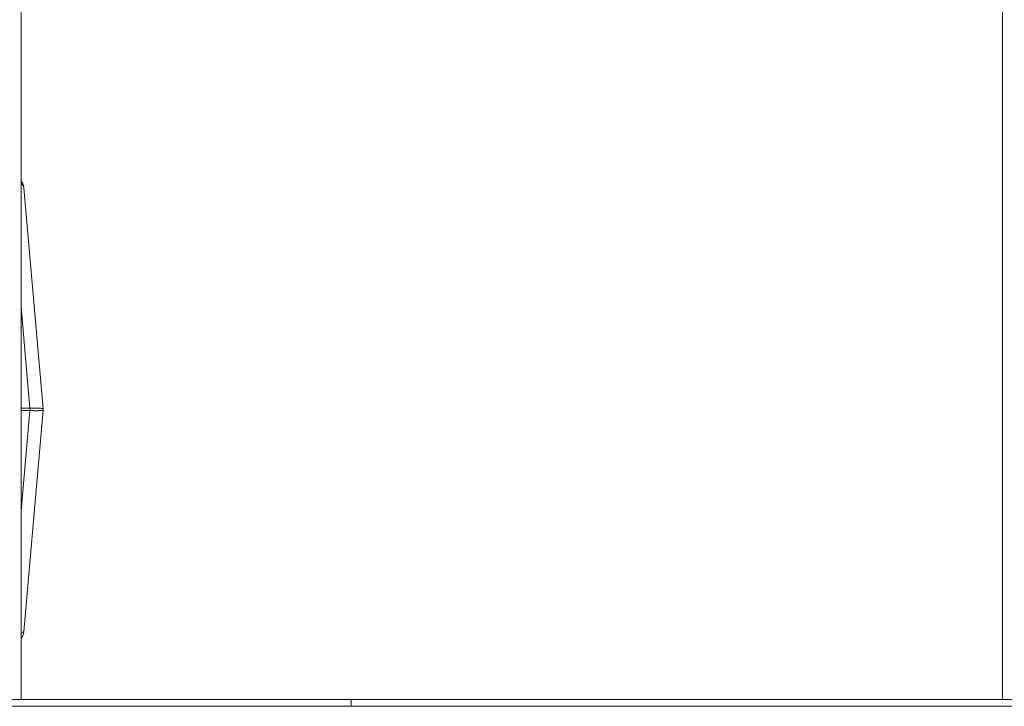
# Model space of a CAD drawing. Units: millimetres. Extents: x 599 to 14801, y -10862 to 9488.
# Drawn here: x 8129 to 9600, y 5458 to 6483 of the extents above; entities that cross this region are included whole.
import ezdxf

# ---------------------------------------------------------------- set-up
doc = ezdxf.new("R2010")
doc.units = ezdxf.units.MM
doc.header["$LTSCALE"] = 50

msp = doc.modelspace()

# ---------------------------------------------------------------- linework, layer by layer
at = {"color": 7, "linetype": 'Continuous', "lineweight": 18}
for p, q in [((8131.5, 5468.5), (8131.5, 8267.4)), ((9597.6, 8267.4), (9597.6, 5468.5)), ((8135.6, 6232.5), (8164.5, 5902.5)), ((8164.5, 5900.7), (8135.5, 5569.9)), ((8144.6, 5899.9), (8144.6, 5903.3)), ((8034.4, 5468.5), (8624.6, 5468.5)), ((8034.4, 5458.5), (8624.6, 5458.5)), ((8624.6, 5458.5), (8624.6, 5468.5)), ((8624.6, 5468.5), (9687.3, 5468.5)), ((8624.6, 5458.5), (9687.3, 5458.5))]:
    msp.add_line(p, q, dxfattribs=at)
at = {"color": 8, "linetype": 'Continuous', "lineweight": 18}
for p, q in [((8144.7, 5903.3), (8131.5, 6054.1)), ((8131.5, 5903.3), (8144.6, 5903.3)), ((8131.5, 5750.3), (8144.6, 5899.9)), ((8144.6, 5899.9), (8131.5, 5899.9))]:
    msp.add_line(p, q, dxfattribs=at)
at = {"color": 7, "linetype": 'Continuous', "lineweight": 18, "flags": 128}
msp.add_lwpolyline([(8144.7, 5903.3), (8144.7, 5902.9), (8144.7, 5902.5), (8144.7, 5902), (8144.7, 5901.6), (8144.7, 5901.2), (8144.8, 5900.8), (8144.8, 5900.3), (8144.8, 5899.9)], dxfattribs=at)
at = {"color": 8, "linetype": 'Continuous', "lineweight": 18, "flags": 128}
msp.add_lwpolyline([(8135.5, 5569.9), (8135.3, 5569.5), (8134.7, 5569.2), (8133.7, 5568.9), (8132.3, 5568.6), (8131.5, 5568.5)], dxfattribs=at)
at = {"color": 7, "linetype": 'Continuous', "lineweight": 18}
for centre, radius, start, end in [((8154.6, 5901.6), 9.91, 354.9864, 5.2297), ((8154.5, 5901.6), 10, 355, 5), ((8115.6, 5571.6), 20, 322.5432, 355)]:
    msp.add_arc(centre, radius, start, end, dxfattribs=at)
at = {"color": 8, "linetype": 'Continuous', "lineweight": 18}
msp.add_ellipse((8115.7, 6230.7), major_axis=(19.9, 1.7), ratio=0.61974, start_param=0, end_param=0.602833, dxfattribs=at)
at = {"color": 7, "linetype": 'Continuous', "lineweight": 18}
for centre, major_axis, ratio, start_param, end_param in [((8115.7, 6230.7), (-1.8, 20.3), 0.979096, 4.712389, 4.95098), ((8147, 5932.8), (2.8, 29.4), 0.338032, 3.173401, 3.183052), ((8147, 5930.8), (3.3, 30.8), 0.645236, 3.182143, 3.191794), ((8149.5, 5844.2), (15, 58.3), 0.010796, 6.252548, 6.266411)]:
    msp.add_ellipse(centre, major_axis=major_axis, ratio=ratio, start_param=start_param, end_param=end_param, dxfattribs=at)
for points, knots in [([(8134.6, 6237.2), (8134.4, 6237.9), (8133.9, 6239.4), (8132.8, 6241.4), (8131.9, 6242.6), (8131.5, 6243.2)], [0, 0, 0, 0, 0.323378, 0.699519, 1, 1, 1, 1]), ([(8144.7, 5903.3), (8146, 5903.4), (8148.5, 5903.5), (8151.9, 5903.5), (8154.9, 5903.5), (8157.6, 5903.5), (8160, 5903.4), (8161.9, 5903.2), (8163.3, 5903), (8164.3, 5902.7), (8164.4, 5902.6), (8164.5, 5902.5)], [0, 0, 0, 0, 0.13252, 0.238828, 0.348166, 0.455634, 0.566224, 0.673686, 0.784248, 0.890627, 1, 1, 1, 1]), ([(8164.5, 5900.7), (8164.4, 5900.6), (8164.3, 5900.4), (8163.4, 5900.2), (8162, 5900), (8160.1, 5899.9), (8157.7, 5899.8), (8155, 5899.8), (8152, 5899.8), (8148.6, 5899.8), (8146.1, 5899.9), (8144.8, 5899.9)], [0, 0, 0, 0, 0.1090446, 0.2180734, 0.3271935, 0.4363218, 0.5450646, 0.6538067, 0.7611004, 0.8683958, 1, 1, 1, 1])]:
    msp.add_open_spline(points, degree=3, knots=knots, dxfattribs=at)

doc.saveas('drawing.dxf')
